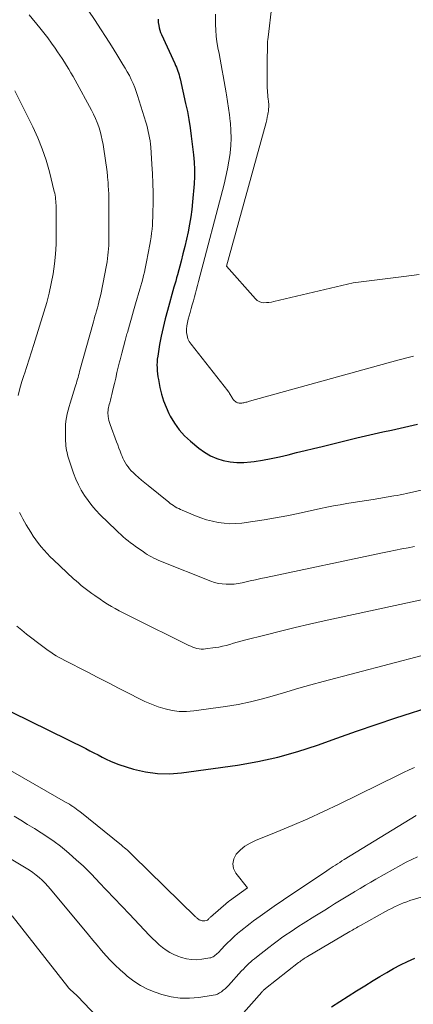
# Model space of a CAD drawing. Units: feet. Extents: x 1176672 to 1181672, y 7068870 to 7076370.
# Drawn here: x 1178499 to 1178534, y 7070549 to 7070637 of the extents above; entities that cross this region are included whole.
import ezdxf

# ---------------------------------------------------------------- set-up
doc = ezdxf.new("R2010")
doc.units = ezdxf.units.FT
doc.header["$MEASUREMENT"] = 0
doc.layers.add('Level 44', color=7, linetype='Continuous', lineweight=0)
doc.layers.add('Level 45', color=7, linetype='Continuous', lineweight=0)

msp = doc.modelspace()

# ---------------------------------------------------------------- linework, layer by layer
at = {"layer": 'Level 44', "color": 32, "linetype": 'Continuous', "lineweight": 30, "flags": 128}
for points, elevation in [([(1178511.42, 7070637.28), (1178511.42, 7070637.2), (1178511.42, 7070637.12), (1178511.43, 7070637.04), (1178511.44, 7070636.96), (1178511.48, 7070636.7), (1178511.52, 7070636.49), (1178511.57, 7070636.28), (1178511.64, 7070636.08), (1178511.72, 7070635.88), (1178512.93, 7070633.27), (1178513, 7070633.11), (1178513.07, 7070632.94), (1178513.13, 7070632.77), (1178513.2, 7070632.6), (1178513.25, 7070632.43), (1178513.31, 7070632.26), (1178513.35, 7070632.09), (1178513.4, 7070631.91), (1178513.9, 7070629.7), (1178514.06, 7070628.97), (1178514.2, 7070628.24), (1178514.31, 7070627.5), (1178514.41, 7070626.76), (1178514.61, 7070625.06), (1178514.67, 7070624.42), (1178514.7, 7070623.77), (1178514.69, 7070623.12), (1178514.66, 7070622.47), (1178514.53, 7070620.85), (1178514.46, 7070620.17), (1178514.37, 7070619.5), (1178514.26, 7070618.83), (1178514.13, 7070618.16), (1178513.98, 7070617.49), (1178513.83, 7070616.83), (1178513.66, 7070616.17), (1178513.49, 7070615.51), (1178513.16, 7070614.29), (1178513.09, 7070614.01), (1178513.01, 7070613.73), (1178512.93, 7070613.45), (1178512.85, 7070613.17), (1178512.26, 7070611.1), (1178512.05, 7070610.34), (1178511.87, 7070609.57), (1178511.7, 7070608.79), (1178511.56, 7070608.02), (1178511.39, 7070606.97), (1178511.35, 7070606.71), (1178511.33, 7070606.45), (1178511.32, 7070606.19), (1178511.33, 7070605.93), (1178511.35, 7070605.67), (1178511.37, 7070605.4), (1178511.41, 7070605.14)], 2270), ([(1178511.41, 7070605.14), (1178511.45, 7070604.89), (1178511.59, 7070604.17), (1178511.73, 7070603.56), (1178511.91, 7070602.96), (1178512.14, 7070602.39), (1178512.4, 7070601.82), (1178512.51, 7070601.6), (1178512.89, 7070600.97), (1178513.31, 7070600.37), (1178513.81, 7070599.83), (1178514.35, 7070599.33), (1178515.09, 7070598.72), (1178515.6, 7070598.36), (1178516.13, 7070598.04), (1178516.7, 7070597.8), (1178517.29, 7070597.61), (1178517.9, 7070597.49), (1178518.52, 7070597.42), (1178519.14, 7070597.43), (1178519.76, 7070597.48), (1178520.06, 7070597.52), (1178520.83, 7070597.65), (1178521.59, 7070597.79), (1178522.36, 7070597.95), (1178523.12, 7070598.13), (1178523.89, 7070598.32), (1178524.65, 7070598.51), (1178525.42, 7070598.7), (1178526.18, 7070598.88), (1178529.3, 7070599.63), (1178530.08, 7070599.81), (1178530.86, 7070599.99), (1178531.64, 7070600.17), (1178532.42, 7070600.34), (1178533.2, 7070600.52), (1178533.98, 7070600.7), (1178534.76, 7070600.88)], 2270), ([(1178498.26, 7070574.98), (1178504.91, 7070571.72), (1178505.28, 7070571.53), (1178505.65, 7070571.34), (1178506.02, 7070571.15), (1178506.38, 7070570.95), (1178506.75, 7070570.76), (1178507.13, 7070570.58), (1178507.51, 7070570.43), (1178507.9, 7070570.29), (1178509.22, 7070569.88), (1178510.29, 7070569.63), (1178511.36, 7070569.47), (1178512.44, 7070569.45), (1178513.54, 7070569.53), (1178518.56, 7070570.23), (1178520.39, 7070570.55), (1178522.21, 7070570.94), (1178524, 7070571.45), (1178525.77, 7070572.04), (1178527.52, 7070572.67), (1178529.29, 7070573.29), (1178531.06, 7070573.89), (1178532.83, 7070574.48), (1178536.39, 7070575.63)], 2280), ([(1178527.03, 7070548.51), (1178527.77, 7070548.99), (1178528.52, 7070549.47), (1178529.27, 7070549.94), (1178530.02, 7070550.41), (1178530.77, 7070550.87), (1178531.39, 7070551.25), (1178532, 7070551.61), (1178532.62, 7070551.96), (1178533.25, 7070552.29), (1178533.88, 7070552.6), (1178534.54, 7070552.9)], 2290)]:
    msp.add_lwpolyline(points, dxfattribs=dict(at, elevation=elevation))
at = {"layer": 'Level 45', "color": 32, "linetype": 'Continuous', "lineweight": 0, "flags": 128}
for points, elevation in [([(1178503.99, 7070639.79), (1178505.75, 7070637.15), (1178506.25, 7070636.39), (1178506.74, 7070635.63), (1178507.23, 7070634.86), (1178507.72, 7070634.09), (1178508.26, 7070633.2), (1178508.46, 7070632.87), (1178508.65, 7070632.53), (1178508.84, 7070632.19), (1178509.01, 7070631.84), (1178509.17, 7070631.49), (1178509.32, 7070631.13), (1178509.45, 7070630.77), (1178509.57, 7070630.41), (1178510.32, 7070628.01), (1178510.4, 7070627.74), (1178510.48, 7070627.46), (1178510.54, 7070627.18), (1178510.6, 7070626.9), (1178510.65, 7070626.61), (1178510.7, 7070626.33), (1178510.73, 7070626.04), (1178510.76, 7070625.76), (1178510.87, 7070624.23), (1178510.92, 7070623.38), (1178510.96, 7070622.52), (1178510.97, 7070621.67), (1178510.97, 7070620.81), (1178510.96, 7070619.8), (1178510.95, 7070619.45), (1178510.93, 7070619.1), (1178510.91, 7070618.75), (1178510.88, 7070618.4), (1178510.84, 7070618.05), (1178510.79, 7070617.7), (1178510.74, 7070617.36), (1178510.68, 7070617.01), (1178510.39, 7070615.47), (1178510.33, 7070615.16), (1178510.26, 7070614.85), (1178510.19, 7070614.54), (1178510.12, 7070614.23), (1178510.04, 7070613.92), (1178509.95, 7070613.61), (1178509.87, 7070613.31), (1178509.78, 7070613), (1178509.4, 7070611.69), (1178509.21, 7070611.05), (1178509.03, 7070610.4), (1178508.84, 7070609.76), (1178508.66, 7070609.12), (1178508.62, 7070608.98), (1178508.46, 7070608.4), (1178508.3, 7070607.82), (1178508.15, 7070607.24), (1178508, 7070606.66), (1178507.95, 7070606.47), (1178507.84, 7070605.98), (1178507.72, 7070605.5), (1178507.61, 7070605.01), (1178507.49, 7070604.53), (1178507.39, 7070604.08), (1178507.33, 7070603.82), (1178507.27, 7070603.55), (1178507.2, 7070603.29), (1178507.13, 7070603.03), (1178507.07, 7070602.78), (1178507.03, 7070602.64), (1178507, 7070602.5), (1178506.97, 7070602.37), (1178506.94, 7070602.23), (1178506.92, 7070602.09), (1178506.91, 7070601.95), (1178506.91, 7070601.81), (1178506.93, 7070601.67), (1178506.94, 7070601.57), (1178506.97, 7070601.38), (1178507, 7070601.19), (1178507.06, 7070601.01), (1178507.12, 7070600.83), (1178507.68, 7070599.28), (1178507.79, 7070599), (1178507.89, 7070598.72), (1178508, 7070598.45), (1178508.11, 7070598.17), (1178508.16, 7070598.05), (1178508.25, 7070597.83), (1178508.35, 7070597.63), (1178508.47, 7070597.43), (1178508.59, 7070597.23), (1178508.72, 7070597.04), (1178508.86, 7070596.86), (1178509.01, 7070596.69), (1178509.17, 7070596.53), (1178509.39, 7070596.33), (1178509.66, 7070596.08), (1178509.94, 7070595.83), (1178510.23, 7070595.59), (1178510.52, 7070595.35), (1178512.38, 7070593.85), (1178512.52, 7070593.75), (1178512.67, 7070593.64), (1178512.82, 7070593.55), (1178512.97, 7070593.45), (1178513.12, 7070593.36), (1178513.28, 7070593.28), (1178513.44, 7070593.21), (1178513.6, 7070593.13), (1178514.78, 7070592.64), (1178515.28, 7070592.45), (1178515.79, 7070592.28), (1178516.31, 7070592.15), (1178516.83, 7070592.04), (1178517.36, 7070591.97), (1178517.89, 7070591.93), (1178518.43, 7070591.95), (1178518.96, 7070591.99), (1178519.95, 7070592.13), (1178520.97, 7070592.28), (1178522, 7070592.45), (1178523.02, 7070592.64), (1178524.03, 7070592.85), (1178526.04, 7070593.28), (1178526.62, 7070593.4), (1178527.21, 7070593.52), (1178527.8, 7070593.63), (1178528.4, 7070593.73), (1178528.99, 7070593.82), (1178529.58, 7070593.92), (1178530.18, 7070594.02), (1178530.77, 7070594.11), (1178532.65, 7070594.42), (1178532.93, 7070594.47), (1178533.22, 7070594.52), (1178533.5, 7070594.58), (1178533.78, 7070594.64), (1178539.48, 7070595.93)], 2272), ([(1178521.66, 7070638.46), (1178521.32, 7070635.65), (1178521.3, 7070635.45), (1178521.28, 7070635.26), (1178521.27, 7070635.06), (1178521.27, 7070634.86), (1178521.26, 7070634.66), (1178521.26, 7070634.46), (1178521.26, 7070634.26), (1178521.25, 7070634.06), (1178521.24, 7070631.46), (1178521.24, 7070631.26), (1178521.24, 7070631.07), (1178521.26, 7070630.87), (1178521.27, 7070630.68), (1178521.29, 7070630.48), (1178521.31, 7070630.29), (1178521.33, 7070630.09), (1178521.36, 7070629.9), (1178521.36, 7070629.84), (1178521.38, 7070629.62), (1178521.38, 7070629.4), (1178521.37, 7070629.18), (1178521.35, 7070628.96), (1178521.34, 7070628.92), (1178521.3, 7070628.69), (1178521.25, 7070628.45), (1178521.2, 7070628.22), (1178521.14, 7070627.98), (1178517.58, 7070615.08), (1178520.19, 7070612.13), (1178520.35, 7070611.99), (1178520.53, 7070611.88), (1178520.73, 7070611.81), (1178520.95, 7070611.78), (1178521.17, 7070611.79), (1178521.4, 7070611.81), (1178521.63, 7070611.84), (1178521.85, 7070611.89), (1178528.98, 7070613.57), (1178533.54, 7070614.14), (1178534.93, 7070614.32)], 2266), ([(1178499.83, 7070637.65), (1178500.79, 7070636.48), (1178501.14, 7070636.03), (1178501.49, 7070635.58), (1178501.83, 7070635.12), (1178502.15, 7070634.66), (1178502.37, 7070634.34), (1178502.58, 7070634.03), (1178502.79, 7070633.72), (1178502.99, 7070633.4), (1178503.19, 7070633.09), (1178503.39, 7070632.77), (1178503.58, 7070632.44), (1178503.77, 7070632.12), (1178503.95, 7070631.79), (1178505.43, 7070629.08), (1178505.62, 7070628.72), (1178505.79, 7070628.35), (1178505.94, 7070627.97), (1178506.08, 7070627.58), (1178506.2, 7070627.19), (1178506.31, 7070626.8), (1178506.4, 7070626.4), (1178506.47, 7070625.99), (1178506.72, 7070624.36), (1178506.78, 7070623.96), (1178506.83, 7070623.56), (1178506.88, 7070623.15), (1178506.91, 7070622.74), (1178506.92, 7070622.67), (1178506.94, 7070622.3), (1178506.96, 7070621.93), (1178506.98, 7070621.56), (1178506.99, 7070621.19), (1178506.99, 7070620.82), (1178507, 7070620.45), (1178507, 7070620.08), (1178507, 7070619.71), (1178507, 7070617.52), (1178507, 7070617.23), (1178506.99, 7070616.93), (1178506.97, 7070616.64), (1178506.94, 7070616.34), (1178506.91, 7070616.05), (1178506.87, 7070615.75), (1178506.83, 7070615.46), (1178506.78, 7070615.17), (1178506.46, 7070613.46), (1178506.4, 7070613.15), (1178506.34, 7070612.83), (1178506.27, 7070612.52), (1178506.19, 7070612.2), (1178506.16, 7070612.09), (1178506.1, 7070611.83), (1178506.03, 7070611.58), (1178505.96, 7070611.33), (1178505.89, 7070611.07), (1178505.81, 7070610.82), (1178505.74, 7070610.57), (1178505.67, 7070610.31), (1178505.6, 7070610.06), (1178504.36, 7070605.6), (1178504.32, 7070605.43), (1178504.27, 7070605.26), (1178504.22, 7070605.08), (1178504.17, 7070604.91), (1178504.12, 7070604.74), (1178504.07, 7070604.57), (1178504.01, 7070604.4), (1178503.96, 7070604.23), (1178503.5, 7070602.77), (1178503.41, 7070602.45), (1178503.33, 7070602.13), (1178503.25, 7070601.8), (1178503.18, 7070601.48), (1178503.13, 7070601.15), (1178503.09, 7070600.82), (1178503.08, 7070600.49), (1178503.08, 7070600.16), (1178503.1, 7070599.34), (1178503.11, 7070599.13), (1178503.13, 7070598.93), (1178503.15, 7070598.72), (1178503.19, 7070598.52), (1178503.23, 7070598.32), (1178503.28, 7070598.12), (1178503.33, 7070597.92), (1178503.4, 7070597.72), (1178503.82, 7070596.46), (1178504.02, 7070595.94), (1178504.25, 7070595.43), (1178504.51, 7070594.94), (1178504.79, 7070594.46), (1178505.12, 7070594), (1178505.46, 7070593.56), (1178505.83, 7070593.14), (1178506.21, 7070592.73), (1178507.65, 7070591.34), (1178507.86, 7070591.14), (1178508.07, 7070590.95), (1178508.28, 7070590.76), (1178508.5, 7070590.58), (1178508.72, 7070590.4), (1178508.94, 7070590.22), (1178509.17, 7070590.05), (1178509.4, 7070589.88), (1178510.07, 7070589.42), (1178510.25, 7070589.29), (1178510.44, 7070589.17), (1178510.64, 7070589.05), (1178510.83, 7070588.94), (1178511.03, 7070588.84), (1178511.24, 7070588.74), (1178511.44, 7070588.65), (1178511.65, 7070588.56), (1178516.17, 7070586.77), (1178516.51, 7070586.65), (1178516.85, 7070586.56), (1178517.2, 7070586.51), (1178517.56, 7070586.48), (1178517.92, 7070586.48), (1178518.28, 7070586.5), (1178518.63, 7070586.55), (1178518.99, 7070586.61), (1178519.24, 7070586.67), (1178519.72, 7070586.78), (1178520.2, 7070586.88), (1178520.68, 7070586.99), (1178521.16, 7070587.09), (1178531.63, 7070589.31), (1178532.21, 7070589.43), (1178532.78, 7070589.54), (1178533.35, 7070589.66), (1178533.93, 7070589.77), (1178534.5, 7070589.89)], 2274), ([(1178516.59, 7070637.71), (1178516.59, 7070636.8), (1178516.61, 7070636.28), (1178516.65, 7070635.75), (1178516.72, 7070635.23), (1178516.81, 7070634.71), (1178516.81, 7070634.68), (1178516.92, 7070634.18), (1178517.02, 7070633.67), (1178517.11, 7070633.17), (1178517.2, 7070632.66), (1178517.29, 7070632.16), (1178517.37, 7070631.65), (1178517.46, 7070631.14), (1178517.54, 7070630.64), (1178517.57, 7070630.46), (1178517.67, 7070629.86), (1178517.76, 7070629.26), (1178517.84, 7070628.66), (1178517.91, 7070628.06), (1178517.93, 7070627.92), (1178517.98, 7070627.25), (1178518, 7070626.58), (1178517.97, 7070625.91), (1178517.91, 7070625.25), (1178517.9, 7070625.19), (1178517.8, 7070624.5), (1178517.67, 7070623.81), (1178517.52, 7070623.12), (1178517.36, 7070622.44), (1178515.07, 7070613.68), (1178514.98, 7070613.33), (1178514.89, 7070612.99), (1178514.79, 7070612.64), (1178514.7, 7070612.3), (1178514.6, 7070611.95), (1178514.5, 7070611.61), (1178514.41, 7070611.26), (1178514.31, 7070610.92), (1178514.13, 7070610.3), (1178514.06, 7070610.01), (1178514.01, 7070609.72), (1178513.99, 7070609.42), (1178513.99, 7070609.12), (1178514.03, 7070608.83), (1178514.1, 7070608.55), (1178514.23, 7070608.29), (1178514.39, 7070608.05), (1178517.69, 7070603.86), (1178517.75, 7070603.79), (1178517.81, 7070603.71), (1178517.86, 7070603.63), (1178517.91, 7070603.55), (1178517.92, 7070603.54), (1178517.97, 7070603.46), (1178518.01, 7070603.39), (1178518.05, 7070603.31), (1178518.09, 7070603.24), (1178518.14, 7070603.16), (1178518.19, 7070603.1), (1178518.24, 7070603.03), (1178518.31, 7070602.98), (1178518.39, 7070602.91), (1178518.45, 7070602.86), (1178518.51, 7070602.83), (1178518.58, 7070602.8), (1178518.64, 7070602.78), (1178518.71, 7070602.76), (1178518.79, 7070602.76), (1178518.86, 7070602.76), (1178518.93, 7070602.76), (1178518.96, 7070602.77), (1178519.05, 7070602.78), (1178519.14, 7070602.8), (1178519.23, 7070602.82), (1178519.31, 7070602.84), (1178519.4, 7070602.86), (1178519.49, 7070602.89), (1178519.57, 7070602.91), (1178519.66, 7070602.93), (1178533, 7070606.61), (1178533.35, 7070606.71), (1178533.7, 7070606.8), (1178534.05, 7070606.89), (1178534.4, 7070606.98)], 2268), ([(1178498.53, 7070630.82), (1178500.15, 7070627.58), (1178500.6, 7070626.6), (1178501, 7070625.6), (1178501.34, 7070624.58), (1178501.64, 7070623.54), (1178502.08, 7070621.79), (1178502.12, 7070621.62), (1178502.16, 7070621.44), (1178502.18, 7070621.27), (1178502.2, 7070621.09), (1178502.22, 7070620.91), (1178502.23, 7070620.73), (1178502.24, 7070620.55), (1178502.24, 7070620.37), (1178502.25, 7070617.92), (1178502.24, 7070617.04), (1178502.19, 7070616.15), (1178502.1, 7070615.27), (1178501.97, 7070614.39), (1178501.81, 7070613.52), (1178501.62, 7070612.65), (1178501.4, 7070611.79), (1178501.15, 7070610.94), (1178500.23, 7070608.02), (1178500.02, 7070607.37), (1178499.81, 7070606.71), (1178499.6, 7070606.05), (1178499.39, 7070605.4), (1178499.37, 7070605.34), (1178499.17, 7070604.71), (1178498.99, 7070604.08), (1178498.82, 7070603.45)], 2276), ([(1178498.95, 7070592.94), (1178499.09, 7070592.66), (1178499.24, 7070592.37), (1178499.39, 7070592.09), (1178499.56, 7070591.82), (1178499.97, 7070591.16), (1178500.19, 7070590.82), (1178500.41, 7070590.49), (1178500.65, 7070590.16), (1178500.9, 7070589.85), (1178501.16, 7070589.54), (1178501.43, 7070589.24), (1178501.71, 7070588.95), (1178502, 7070588.67), (1178503.82, 7070586.98), (1178504.05, 7070586.78), (1178504.28, 7070586.58), (1178504.51, 7070586.38), (1178504.74, 7070586.19), (1178504.98, 7070586.01), (1178505.23, 7070585.83), (1178505.47, 7070585.65), (1178505.72, 7070585.48), (1178506.2, 7070585.15), (1178506.54, 7070584.92), (1178506.87, 7070584.71), (1178507.22, 7070584.5), (1178507.57, 7070584.3), (1178507.92, 7070584.11), (1178508.28, 7070583.92), (1178508.63, 7070583.74), (1178508.99, 7070583.56), (1178514.18, 7070580.99), (1178514.36, 7070580.91), (1178514.54, 7070580.83), (1178514.73, 7070580.77), (1178514.92, 7070580.71), (1178515.12, 7070580.67), (1178515.31, 7070580.65), (1178515.51, 7070580.65), (1178515.7, 7070580.67), (1178516.56, 7070580.79), (1178516.9, 7070580.84), (1178517.23, 7070580.91), (1178517.56, 7070580.99), (1178517.89, 7070581.08), (1178518.22, 7070581.18), (1178518.55, 7070581.28), (1178518.88, 7070581.37), (1178519.21, 7070581.46), (1178521.15, 7070581.95), (1178522.45, 7070582.28), (1178523.75, 7070582.59), (1178525.06, 7070582.9), (1178526.37, 7070583.19), (1178535.39, 7070585.16)], 2276), ([(1178498.71, 7070582.72), (1178499.15, 7070582.35), (1178499.59, 7070582), (1178501.05, 7070580.88), (1178501.28, 7070580.71), (1178501.52, 7070580.54), (1178501.76, 7070580.37), (1178502.01, 7070580.21), (1178502.26, 7070580.06), (1178502.51, 7070579.91), (1178502.77, 7070579.77), (1178503.03, 7070579.63), (1178505.04, 7070578.61), (1178506, 7070578.12), (1178506.96, 7070577.63), (1178507.92, 7070577.13), (1178508.88, 7070576.63), (1178509.63, 7070576.24), (1178510.22, 7070575.96), (1178510.82, 7070575.7), (1178511.43, 7070575.48), (1178512.06, 7070575.28), (1178512.69, 7070575.14), (1178513.33, 7070575.05), (1178513.98, 7070575.05), (1178514.63, 7070575.1), (1178517.5, 7070575.5), (1178518.62, 7070575.69), (1178519.73, 7070575.91), (1178520.82, 7070576.18), (1178521.91, 7070576.5), (1178523, 7070576.83), (1178524.08, 7070577.15), (1178525.18, 7070577.46), (1178526.27, 7070577.75), (1178538.16, 7070580.86)], 2278), ([(1178496.55, 7070570.65), (1178503.1, 7070566.91), (1178503.27, 7070566.81), (1178503.44, 7070566.72), (1178503.6, 7070566.61), (1178503.76, 7070566.51), (1178503.92, 7070566.4), (1178504.08, 7070566.29), (1178504.23, 7070566.17), (1178504.38, 7070566.06), (1178508.13, 7070563.04), (1178508.26, 7070562.93), (1178508.4, 7070562.81), (1178508.53, 7070562.7), (1178508.67, 7070562.58), (1178508.8, 7070562.46), (1178508.93, 7070562.33), (1178509.06, 7070562.21), (1178509.19, 7070562.09), (1178514.79, 7070556.61), (1178514.84, 7070556.56), (1178514.89, 7070556.52), (1178514.95, 7070556.47), (1178515, 7070556.42), (1178515.06, 7070556.38), (1178515.12, 7070556.34), (1178515.18, 7070556.31), (1178515.25, 7070556.29), (1178515.31, 7070556.27), (1178515.39, 7070556.25), (1178515.47, 7070556.23), (1178515.55, 7070556.23), (1178515.63, 7070556.24), (1178515.8, 7070556.26), (1178515.86, 7070556.31), (1178515.95, 7070556.4), (1178516, 7070556.45), (1178516.04, 7070556.49), (1178516.09, 7070556.54), (1178516.14, 7070556.58), (1178517.75, 7070557.97), (1178517.84, 7070558.04), (1178519.48, 7070559.21), (1178518.43, 7070560.52), (1178518.22, 7070560.95), (1178518.14, 7070561.37), (1178518.23, 7070561.8), (1178518.45, 7070562.22), (1178518.83, 7070562.61), (1178519.24, 7070562.95), (1178519.7, 7070563.23), (1178520.19, 7070563.47), (1178522.04, 7070564.22), (1178523.48, 7070564.81), (1178524.9, 7070565.42), (1178526.31, 7070566.07), (1178527.71, 7070566.73), (1178533.02, 7070569.33), (1178533.51, 7070569.57), (1178534.01, 7070569.8), (1178534.5, 7070570.03)], 2282), ([(1178498.46, 7070565.64), (1178499.07, 7070565.28), (1178499.68, 7070564.91), (1178500.29, 7070564.54), (1178500.89, 7070564.16), (1178501.49, 7070563.77), (1178502.07, 7070563.37), (1178502.64, 7070562.94), (1178503.19, 7070562.49), (1178503.42, 7070562.3), (1178504.06, 7070561.73), (1178504.7, 7070561.15), (1178505.31, 7070560.55), (1178505.91, 7070559.93), (1178506.1, 7070559.73), (1178506.78, 7070559.01), (1178507.47, 7070558.28), (1178508.15, 7070557.56), (1178508.84, 7070556.83), (1178510.63, 7070554.94), (1178510.91, 7070554.65), (1178511.21, 7070554.37), (1178511.51, 7070554.1), (1178511.82, 7070553.84), (1178512.14, 7070553.6), (1178512.48, 7070553.39), (1178512.84, 7070553.21), (1178513.21, 7070553.06), (1178513.54, 7070552.95), (1178513.99, 7070552.83), (1178514.44, 7070552.76), (1178514.9, 7070552.75), (1178515.36, 7070552.79), (1178516.07, 7070552.91), (1178516.18, 7070552.93), (1178516.29, 7070552.97), (1178516.38, 7070553.02), (1178516.48, 7070553.08), (1178516.57, 7070553.15), (1178516.66, 7070553.22), (1178516.74, 7070553.3), (1178516.82, 7070553.38), (1178517.16, 7070553.74), (1178517.41, 7070554), (1178517.67, 7070554.26), (1178517.93, 7070554.51), (1178518.2, 7070554.76), (1178518.3, 7070554.85), (1178518.58, 7070555.09), (1178518.86, 7070555.33), (1178519.14, 7070555.56), (1178519.43, 7070555.79), (1178519.72, 7070556.01), (1178520.02, 7070556.23), (1178520.31, 7070556.45), (1178520.61, 7070556.66), (1178522.09, 7070557.7), (1178522.4, 7070557.91), (1178522.71, 7070558.13), (1178523.02, 7070558.34), (1178523.33, 7070558.55), (1178523.65, 7070558.76), (1178523.96, 7070558.97), (1178524.27, 7070559.18), (1178524.59, 7070559.39), (1178526.62, 7070560.74), (1178526.81, 7070560.87), (1178527, 7070560.99), (1178527.19, 7070561.12), (1178527.39, 7070561.25), (1178527.58, 7070561.37), (1178527.77, 7070561.49), (1178527.97, 7070561.62), (1178528.16, 7070561.74), (1178534.64, 7070565.71)], 2284), ([(1178496.87, 7070562.56), (1178499.56, 7070560.97), (1178499.86, 7070560.78), (1178500.16, 7070560.58), (1178500.45, 7070560.36), (1178500.73, 7070560.13), (1178501, 7070559.89), (1178501.26, 7070559.63), (1178501.51, 7070559.37), (1178501.75, 7070559.1), (1178505.17, 7070554.98), (1178505.55, 7070554.51), (1178505.94, 7070554.05), (1178506.34, 7070553.59), (1178506.73, 7070553.13), (1178507.14, 7070552.69), (1178507.56, 7070552.25), (1178508, 7070551.84), (1178508.45, 7070551.44), (1178508.65, 7070551.27), (1178509.23, 7070550.83), (1178509.84, 7070550.43), (1178510.48, 7070550.11), (1178511.16, 7070549.84), (1178511.77, 7070549.63), (1178512.59, 7070549.42), (1178513.42, 7070549.29), (1178514.25, 7070549.28), (1178515.1, 7070549.35), (1178516.38, 7070549.55), (1178516.58, 7070549.6), (1178516.78, 7070549.66), (1178516.96, 7070549.76), (1178517.13, 7070549.87), (1178517.29, 7070550), (1178517.45, 7070550.13), (1178517.6, 7070550.28), (1178517.75, 7070550.43), (1178518.94, 7070551.75), (1178519.1, 7070551.91), (1178519.26, 7070552.08), (1178519.42, 7070552.24), (1178519.59, 7070552.4), (1178519.76, 7070552.55), (1178519.93, 7070552.7), (1178520.1, 7070552.84), (1178520.28, 7070552.99), (1178521.4, 7070553.86), (1178521.77, 7070554.14), (1178522.15, 7070554.42), (1178522.53, 7070554.7), (1178522.92, 7070554.97), (1178523.31, 7070555.23), (1178523.7, 7070555.49), (1178524.1, 7070555.75), (1178524.49, 7070556), (1178525.52, 7070556.65), (1178525.97, 7070556.93), (1178526.42, 7070557.2), (1178526.86, 7070557.48), (1178527.31, 7070557.76), (1178527.76, 7070558.04), (1178528.21, 7070558.31), (1178528.66, 7070558.59), (1178529.11, 7070558.86), (1178529.14, 7070558.88), (1178529.61, 7070559.16), (1178530.08, 7070559.44), (1178530.56, 7070559.72), (1178531.03, 7070559.98), (1178533.26, 7070561.23), (1178533.76, 7070561.5), (1178534.27, 7070561.75), (1178534.78, 7070561.98)], 2286), ([(1178518.67, 7070547.47), (1178520.75, 7070549.83), (1178520.79, 7070549.88), (1178520.83, 7070549.92), (1178520.87, 7070549.96), (1178520.91, 7070550), (1178520.95, 7070550.04), (1178520.99, 7070550.07), (1178521.04, 7070550.11), (1178521.08, 7070550.15), (1178524.07, 7070552.49), (1178524.17, 7070552.57), (1178524.26, 7070552.64), (1178524.36, 7070552.71), (1178524.46, 7070552.78), (1178524.57, 7070552.85), (1178524.67, 7070552.92), (1178524.77, 7070552.98), (1178524.88, 7070553.04), (1178528.67, 7070555.27), (1178528.79, 7070555.34), (1178528.91, 7070555.41), (1178529.03, 7070555.48), (1178529.15, 7070555.55), (1178529.27, 7070555.62), (1178529.4, 7070555.69), (1178529.52, 7070555.76), (1178529.64, 7070555.82), (1178531.9, 7070557.08), (1178532.16, 7070557.22), (1178532.43, 7070557.36), (1178532.7, 7070557.49), (1178532.97, 7070557.62), (1178533.25, 7070557.74), (1178533.52, 7070557.86), (1178533.81, 7070557.96), (1178534.09, 7070558.06), (1178535.61, 7070558.53)], 2288), ([(1178498.28, 7070556.69), (1178503.3, 7070550.31), (1178503.37, 7070550.21), (1178503.45, 7070550.12), (1178503.54, 7070550.04), (1178503.63, 7070549.96), (1178503.69, 7070549.91), (1178503.75, 7070549.85), (1178503.81, 7070549.8), (1178503.87, 7070549.75), (1178503.93, 7070549.69), (1178503.99, 7070549.64), (1178504.05, 7070549.59), (1178504.11, 7070549.53), (1178504.17, 7070549.47), (1178506.47, 7070547.06)], 2288)]:
    msp.add_lwpolyline(points, dxfattribs=dict(at, elevation=elevation))

doc.saveas('drawing.dxf')
